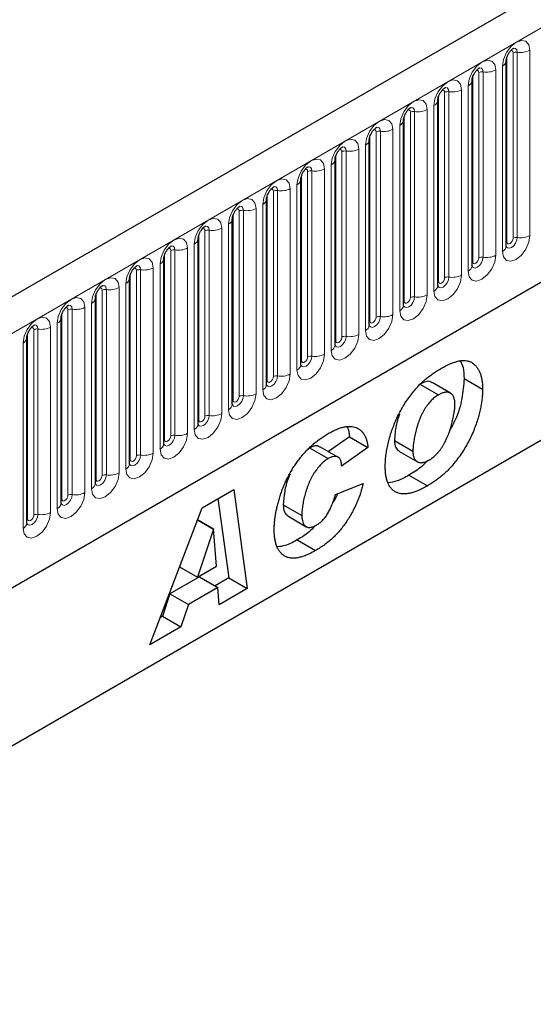
# Model space of a CAD drawing. Units: millimetres. Extents: x 0 to 420, y 0 to 297.
# Drawn here: x 102 to 114, y 41 to 64 of the extents above; entities that cross this region are included whole.
import ezdxf

# ---------------------------------------------------------------- set-up
doc = ezdxf.new("R2010")
doc.units = ezdxf.units.MM

msp = doc.modelspace()

# ---------------------------------------------------------------- linework, layer by layer
at = {"color": 7, "linetype": 'Continuous', "lineweight": 25}
for p, q in [((199.1872, 113.6281), (58.0487, 32.1506)), ((62.8351, 28.25), (195.4267, 104.7935)), ((199.8416, 103.7167), (58.4202, 22.0759)), ((113.5978, 63.085), (113.5977, 63.0799)), ((113.5978, 58.839), (113.5978, 63.085)), ((112.8129, 62.6319), (112.8128, 62.6268)), ((112.8129, 58.3859), (112.8129, 62.6319)), ((112.028, 62.1788), (112.0279, 62.1737)), ((112.028, 57.9328), (112.028, 62.1788)), ((111.2431, 61.7257), (111.243, 61.7206)), ((111.2431, 57.4797), (111.2431, 61.7257)), ((110.4583, 61.2726), (110.4581, 61.2675)), ((110.4583, 57.0266), (110.4583, 61.2726)), ((109.6734, 60.8195), (109.6732, 60.8144)), ((109.6734, 56.5734), (109.6734, 60.8195)), ((108.8885, 60.3664), (108.8883, 60.3613)), ((108.8885, 56.1203), (108.8885, 60.3664)), ((108.1036, 59.9132), (108.1035, 59.9082)), ((108.1036, 55.6672), (108.1036, 59.9132)), ((107.3187, 59.4601), (107.3186, 59.4551)), ((107.3187, 55.2141), (107.3187, 59.4601)), ((106.5338, 59.007), (106.5337, 59.002)), ((106.5338, 54.761), (106.5338, 59.007)), ((105.7489, 58.5539), (105.7488, 58.5488)), ((105.7489, 54.3079), (105.7489, 58.5539)), ((104.964, 58.1008), (104.9639, 58.0957)), ((104.964, 53.8548), (104.964, 58.1008)), ((104.1791, 57.6477), (104.179, 57.6426)), ((104.1791, 53.4017), (104.1791, 57.6477)), ((103.3943, 57.1946), (103.3941, 57.1895)), ((103.3943, 52.9486), (103.3943, 57.1946)), ((102.6094, 56.7415), (102.6092, 56.7364)), ((102.6094, 52.4955), (102.6094, 56.7415)), ((112.6315, 55.8031), (113.0557, 55.5582)), ((111.6194, 55.6757), (112.0437, 55.4308)), ((112.3205, 55.4684), (111.8962, 55.7134)), ((110.0032, 54.4713), (109.5218, 54.131)), ((110.0032, 54.4713), (110.4275, 54.2264)), ((111.0336, 54.3891), (111.4578, 54.1442)), ((109.0915, 54.2164), (109.0618, 54.1909)), ((109.0915, 54.2164), (109.5158, 53.9715)), ((109.7502, 53.9991), (109.326, 54.2441)), ((110.4275, 54.2264), (109.8214, 53.7979)), ((111.1367, 54.1425), (111.561, 53.8976)), ((109.8214, 53.7979), (109.8214, 53.8109)), ((111.3676, 53.5897), (111.7919, 53.3448)), ((106.6271, 52.8447), (107.3507, 53.2624)), ((107.3507, 53.2624), (107.6615, 50.9922)), ((109.6837, 53.1458), (110.3173, 53.4002)), ((106.9886, 53.0534), (107.2372, 51.2371)), ((105.43, 49.704), (106.6271, 52.8447)), ((108.488, 52.9131), (108.9123, 52.6682)), ((106.5213, 52.5672), (106.8845, 52.3575)), ((106.5234, 52.5725), (106.8901, 52.3608)), ((108.5899, 52.6562), (109.0141, 52.4113)), ((106.8845, 52.3575), (106.5212, 51.2565)), ((106.8901, 52.3608), (106.8845, 52.3575)), ((106.953, 51.5058), (106.8901, 52.3608)), ((108.8031, 52.1093), (109.2274, 51.8643)), ((106.1118, 51.4928), (106.5212, 51.2565)), ((106.5212, 51.2565), (106.953, 51.5058)), ((106.5644, 51.2623), (105.8865, 50.8709)), ((106.5644, 51.2623), (106.9887, 51.0174)), ((107.2372, 51.2371), (106.9226, 51.0555)), ((107.2372, 51.2371), (107.6615, 50.9922)), ((106.9887, 51.0174), (106.3107, 50.626)), ((107.0175, 50.6205), (106.9887, 51.0174)), ((107.6615, 50.9922), (107.0175, 50.6205)), ((105.8865, 50.8709), (105.7151, 50.3584)), ((105.8865, 50.8709), (106.3107, 50.626)), ((106.3107, 50.626), (106.1394, 50.1135)), ((105.7151, 50.3584), (105.6694, 50.332)), ((105.7151, 50.3584), (106.1394, 50.1135)), ((106.1394, 50.1135), (105.43, 49.704))]:
    msp.add_line(p, q, dxfattribs=at)
at = {"color": 8, "linetype": 'Continuous', "lineweight": 18}
for p, q in [((58.5617, 31.609), (199.7002, 113.0865)), ((62.8351, 28.25), (195.4267, 104.7935)), ((113.6135, 58.9396), (113.6135, 63.1856)), ((113.7549, 59.0212), (113.7549, 63.2672)), ((113.8515, 59.0361), (113.8515, 63.2822)), ((114.1413, 63.327), (114.1413, 59.081)), ((113.5099, 58.7165), (113.5099, 62.9625)), ((112.8286, 58.4865), (112.8286, 62.7325)), ((112.97, 58.5681), (112.97, 62.8141)), ((113.0666, 58.583), (113.0666, 62.8291)), ((113.3564, 62.8739), (113.3564, 58.6279)), ((112.7251, 58.2634), (112.7251, 62.5094)), ((112.0437, 58.0334), (112.0437, 62.2794)), ((112.1851, 58.115), (112.1851, 62.361)), ((112.2817, 58.1299), (112.2817, 62.3759)), ((112.5715, 62.4208), (112.5715, 58.1748)), ((111.9402, 57.8103), (111.9402, 62.0563)), ((111.2588, 57.5802), (111.2588, 61.8263)), ((111.4002, 57.6619), (111.4002, 61.9079)), ((111.4968, 57.6768), (111.4968, 61.9228)), ((111.7866, 61.9677), (111.7866, 57.7217)), ((111.1553, 57.3572), (111.1553, 61.6032)), ((110.4739, 57.1271), (110.4739, 61.3732)), ((110.6153, 57.2088), (110.6153, 61.4548)), ((110.7119, 57.2237), (110.7119, 61.4697)), ((111.0017, 61.5146), (111.0017, 57.2685)), ((110.3704, 56.9041), (110.3704, 61.1501)), ((109.689, 56.674), (109.689, 60.92)), ((109.8304, 56.7557), (109.8304, 61.0017)), ((109.927, 56.7706), (109.927, 61.0166)), ((110.2168, 61.0615), (110.2168, 56.8154)), ((109.5855, 56.451), (109.5855, 60.697)), ((108.9041, 56.2209), (108.9041, 60.4669)), ((109.0456, 56.3026), (109.0456, 60.5486)), ((109.1422, 56.3175), (109.1422, 60.5635)), ((109.4319, 60.6083), (109.4319, 56.3623)), ((108.8006, 55.9979), (108.8006, 60.2439)), ((108.1192, 55.7678), (108.1192, 60.0138)), ((108.2607, 55.8495), (108.2607, 60.0955)), ((108.3573, 55.8644), (108.3573, 60.1104)), ((108.647, 60.1552), (108.647, 55.9092)), ((108.0157, 55.5448), (108.0157, 59.7908)), ((107.3344, 55.3147), (107.3344, 59.5607)), ((107.4758, 55.3964), (107.4758, 59.6424)), ((107.5724, 55.4113), (107.5724, 59.6573)), ((107.8622, 59.7021), (107.8622, 55.4561)), ((107.2308, 55.0917), (107.2308, 59.3377)), ((106.5495, 54.8616), (106.5495, 59.1076)), ((106.6909, 54.9432), (106.6909, 59.1893)), ((106.7875, 54.9582), (106.7875, 59.2042)), ((107.0773, 59.249), (107.0773, 55.003)), ((106.4459, 54.6386), (106.4459, 58.8846)), ((105.7646, 54.4085), (105.7646, 58.6545)), ((105.906, 54.4901), (105.906, 58.7362)), ((106.0026, 54.5051), (106.0026, 58.7511)), ((106.2924, 58.7959), (106.2924, 54.5499)), ((105.6611, 54.1855), (105.6611, 58.4315)), ((104.9797, 53.9554), (104.9797, 58.2014)), ((105.1211, 54.037), (105.1211, 58.283)), ((105.2177, 54.052), (105.2177, 58.298)), ((105.5075, 58.3428), (105.5075, 54.0968)), ((104.8762, 53.7323), (104.8762, 57.9784)), ((104.1948, 53.5023), (104.1948, 57.7483)), ((104.3362, 53.5839), (104.3362, 57.8299)), ((104.4328, 53.5989), (104.4328, 57.8449)), ((104.7226, 57.8897), (104.7226, 53.6437)), ((104.0913, 53.2792), (104.0913, 57.5253)), ((103.4099, 53.0492), (103.4099, 57.2952)), ((103.5513, 53.1308), (103.5513, 57.3768)), ((103.6479, 53.1458), (103.6479, 57.3918)), ((103.9377, 57.4366), (103.9377, 53.1906)), ((103.3064, 52.8261), (103.3064, 57.0721)), ((102.625, 52.5961), (102.625, 56.8421)), ((102.7665, 52.6777), (102.7665, 56.9237)), ((102.863, 52.6927), (102.863, 56.9387)), ((103.1528, 56.9835), (103.1528, 52.7375)), ((102.5215, 52.373), (102.5215, 56.619))]:
    msp.add_line(p, q, dxfattribs=at)
at = {"color": 8, "linetype": 'Continuous', "lineweight": 18, "flags": 128}
for points in [[(113.5099, 62.9625), (113.534, 63.1159), (113.6024, 63.2737), (113.7048, 63.4118), (113.8256, 63.5093), (113.9464, 63.5513), (114.0488, 63.5314), (114.1172, 63.4526), (114.1413, 63.327)], [(113.7549, 63.2672), (113.7495, 63.2954), (113.7342, 63.313), (113.7112, 63.3175), (113.6982, 63.3145)], [(113.8515, 63.2822), (113.8414, 63.3347), (113.8128, 63.3676), (113.77, 63.3759), (113.765, 63.3753)], [(112.7251, 62.5094), (112.7491, 62.6628), (112.8175, 62.8205), (112.9199, 62.9587), (113.0407, 63.0562), (113.1615, 63.0982), (113.2639, 63.0783), (113.3323, 62.9995), (113.3564, 62.8739)], [(112.97, 62.8141), (112.9646, 62.8423), (112.9493, 62.8599), (112.9264, 62.8644), (112.9133, 62.8614)], [(113.0666, 62.8291), (113.0565, 62.8816), (113.0279, 62.9145), (112.9851, 62.9228), (112.9801, 62.9222)], [(111.9402, 62.0563), (111.9642, 62.2097), (112.0326, 62.3674), (112.135, 62.5056), (112.2558, 62.6031), (112.3766, 62.645), (112.479, 62.6251), (112.5475, 62.5464), (112.5715, 62.4208)], [(112.1851, 62.361), (112.1797, 62.3891), (112.1644, 62.4068), (112.1415, 62.4112), (112.1284, 62.4083)], [(112.2817, 62.3759), (112.2717, 62.4285), (112.2431, 62.4614), (112.2003, 62.4697), (112.1952, 62.4691)], [(111.1553, 61.6032), (111.1793, 61.7566), (111.2477, 61.9143), (111.3501, 62.0525), (111.4709, 62.1499), (111.5917, 62.1919), (111.6941, 62.172), (111.7626, 62.0933), (111.7866, 61.9677)], [(111.4002, 61.9079), (111.3948, 61.936), (111.3795, 61.9537), (111.3566, 61.9581), (111.3435, 61.9552)], [(111.4968, 61.9228), (111.4868, 61.9754), (111.4582, 62.0083), (111.4154, 62.0166), (111.4103, 62.016)], [(110.3704, 61.1501), (110.3944, 61.3035), (110.4628, 61.4612), (110.5652, 61.5994), (110.686, 61.6968), (110.8068, 61.7388), (110.9093, 61.7189), (110.9777, 61.6402), (111.0017, 61.5146)], [(110.6153, 61.4548), (110.61, 61.4829), (110.5946, 61.5006), (110.5717, 61.505), (110.5587, 61.5021)], [(110.7119, 61.4697), (110.7019, 61.5222), (110.6733, 61.5552), (110.6305, 61.5635), (110.6254, 61.5628)], [(109.5855, 60.697), (109.6095, 60.8504), (109.678, 61.0081), (109.7804, 61.1463), (109.9012, 61.2437), (110.022, 61.2857), (110.1244, 61.2658), (110.1928, 61.1871), (110.2168, 61.0615)], [(109.8304, 61.0017), (109.8251, 61.0298), (109.8097, 61.0475), (109.7868, 61.0519), (109.7738, 61.049)], [(109.927, 61.0166), (109.917, 61.0691), (109.8884, 61.1021), (109.8456, 61.1104), (109.8405, 61.1097)], [(108.8006, 60.2439), (108.8246, 60.3973), (108.8931, 60.555), (108.9955, 60.6931), (109.1163, 60.7906), (109.2371, 60.8326), (109.3395, 60.8127), (109.4079, 60.734), (109.4319, 60.6083)], [(109.0456, 60.5486), (109.0402, 60.5767), (109.0248, 60.5944), (109.0019, 60.5988), (108.9889, 60.5959)], [(109.1422, 60.5635), (109.1321, 60.616), (109.1035, 60.649), (109.0607, 60.6573), (109.0557, 60.6566)], [(108.0157, 59.7908), (108.0397, 59.9441), (108.1082, 60.1019), (108.2106, 60.24), (108.3314, 60.3375), (108.4522, 60.3795), (108.5546, 60.3596), (108.623, 60.2809), (108.647, 60.1552)], [(108.2607, 60.0955), (108.2553, 60.1236), (108.24, 60.1413), (108.217, 60.1457), (108.204, 60.1428)], [(108.3573, 60.1104), (108.3472, 60.1629), (108.3186, 60.1958), (108.2758, 60.2042), (108.2708, 60.2035)], [(107.2308, 59.3377), (107.2549, 59.491), (107.3233, 59.6488), (107.4257, 59.7869), (107.5465, 59.8844), (107.6673, 59.9264), (107.7697, 59.9065), (107.8381, 59.8278), (107.8622, 59.7021)], [(107.4758, 59.6424), (107.4704, 59.6705), (107.4551, 59.6881), (107.4321, 59.6926), (107.4191, 59.6897)], [(107.5724, 59.6573), (107.5623, 59.7098), (107.5337, 59.7427), (107.4909, 59.7511), (107.4859, 59.7504)], [(106.4459, 58.8846), (106.47, 59.0379), (106.5384, 59.1957), (106.6408, 59.3338), (106.7616, 59.4313), (106.8824, 59.4733), (106.9848, 59.4534), (107.0532, 59.3746), (107.0773, 59.249)], [(106.6909, 59.1893), (106.6855, 59.2174), (106.6702, 59.235), (106.6472, 59.2395), (106.6342, 59.2366)], [(106.7875, 59.2042), (106.7774, 59.2567), (106.7488, 59.2896), (106.706, 59.2979), (106.701, 59.2973)], [(105.6611, 58.4315), (105.6851, 58.5848), (105.7535, 58.7426), (105.8559, 58.8807), (105.9767, 58.9782), (106.0975, 59.0202), (106.1999, 59.0003), (106.2683, 58.9215), (106.2924, 58.7959)], [(114.1413, 59.081), (114.1172, 58.9276), (114.0488, 58.7698), (113.9464, 58.6317), (113.8256, 58.5342), (113.7048, 58.4922), (113.6024, 58.5121), (113.534, 58.5909), (113.5099, 58.7165)], [(113.5963, 58.8345), (113.5976, 58.8313), (113.6262, 58.7984), (113.669, 58.7901), (113.7195, 58.8076), (113.77, 58.8484), (113.8128, 58.9061), (113.8414, 58.972), (113.8515, 59.0361)], [(113.6135, 58.9396), (113.6048, 58.9339), (113.5978, 58.9278)], [(113.7549, 59.0212), (113.7495, 58.9869), (113.7342, 58.9515), (113.7112, 58.9206), (113.6842, 58.8987), (113.6571, 58.8893), (113.6342, 58.8938), (113.6189, 58.9114), (113.6135, 58.9396)], [(105.906, 58.7362), (105.9006, 58.7643), (105.8853, 58.7819), (105.8624, 58.7864), (105.8493, 58.7835)], [(106.0026, 58.7511), (105.9926, 58.8036), (105.964, 58.8365), (105.9211, 58.8448), (105.9161, 58.8442)], [(104.8762, 57.9784), (104.9002, 58.1317), (104.9686, 58.2895), (105.071, 58.4276), (105.1918, 58.5251), (105.3126, 58.5671), (105.415, 58.5472), (105.4835, 58.4684), (105.5075, 58.3428)], [(113.3564, 58.6279), (113.3323, 58.4745), (113.2639, 58.3167), (113.1615, 58.1786), (113.0407, 58.0811), (112.9199, 58.0391), (112.8175, 58.059), (112.7491, 58.1378), (112.7251, 58.2634)], [(112.8114, 58.3814), (112.8127, 58.3782), (112.8413, 58.3453), (112.8842, 58.3369), (112.9346, 58.3545), (112.9851, 58.3952), (113.0279, 58.453), (113.0565, 58.5189), (113.0666, 58.583)], [(112.8286, 58.4865), (112.82, 58.4808), (112.8129, 58.4747)], [(112.97, 58.5681), (112.9646, 58.5337), (112.9493, 58.4984), (112.9264, 58.4675), (112.8993, 58.4456), (112.8722, 58.4362), (112.8493, 58.4407), (112.834, 58.4583), (112.8286, 58.4865)], [(105.1211, 58.283), (105.1157, 58.3112), (105.1004, 58.3288), (105.0775, 58.3333), (105.0644, 58.3304)], [(105.2177, 58.298), (105.2077, 58.3505), (105.1791, 58.3834), (105.1363, 58.3917), (105.1312, 58.3911)], [(104.0913, 57.5253), (104.1153, 57.6786), (104.1837, 57.8364), (104.2861, 57.9745), (104.4069, 58.072), (104.5277, 58.114), (104.6301, 58.0941), (104.6986, 58.0153), (104.7226, 57.8897)], [(112.5715, 58.1748), (112.5475, 58.0214), (112.479, 57.8636), (112.3766, 57.7255), (112.2558, 57.628), (112.135, 57.586), (112.0326, 57.6059), (111.9642, 57.6847), (111.9402, 57.8103)], [(112.0265, 57.9282), (112.0279, 57.9251), (112.0565, 57.8922), (112.0993, 57.8838), (112.1498, 57.9014), (112.2003, 57.9421), (112.2431, 57.9999), (112.2717, 58.0658), (112.2817, 58.1299)], [(112.0437, 58.0334), (112.0351, 58.0277), (112.028, 58.0216)], [(112.1851, 58.115), (112.1797, 58.0806), (112.1644, 58.0453), (112.1415, 58.0144), (112.1144, 57.9925), (112.0873, 57.9831), (112.0644, 57.9876), (112.0491, 58.0052), (112.0437, 58.0334)], [(104.3362, 57.8299), (104.3308, 57.8581), (104.3155, 57.8757), (104.2926, 57.8802), (104.2795, 57.8772)], [(104.4328, 57.8449), (104.4228, 57.8974), (104.3942, 57.9303), (104.3514, 57.9386), (104.3463, 57.938)], [(103.3064, 57.0721), (103.3304, 57.2255), (103.3988, 57.3833), (103.5013, 57.5214), (103.622, 57.6189), (103.7428, 57.6609), (103.8453, 57.641), (103.9137, 57.5622), (103.9377, 57.4366)], [(111.7866, 57.7217), (111.7626, 57.5683), (111.6941, 57.4105), (111.5917, 57.2724), (111.4709, 57.1749), (111.3501, 57.1329), (111.2477, 57.1528), (111.1793, 57.2316), (111.1553, 57.3572)], [(111.2588, 57.5802), (111.2502, 57.5746), (111.2431, 57.5685)], [(111.2436, 57.4707), (111.2716, 57.4391), (111.3144, 57.4307), (111.3649, 57.4483), (111.4154, 57.489), (111.4582, 57.5468), (111.4868, 57.6127), (111.4968, 57.6768)], [(111.4002, 57.6619), (111.3948, 57.6275), (111.3795, 57.5922), (111.3566, 57.5612), (111.3295, 57.5394), (111.3025, 57.53), (111.2795, 57.5345), (111.2642, 57.5521), (111.2588, 57.5802)], [(103.5513, 57.3768), (103.546, 57.405), (103.5306, 57.4226), (103.5077, 57.4271), (103.4947, 57.4241)], [(103.6479, 57.3918), (103.6379, 57.4443), (103.6093, 57.4772), (103.5665, 57.4855), (103.5614, 57.4849)], [(102.5215, 56.619), (102.5455, 56.7724), (102.614, 56.9302), (102.7164, 57.0683), (102.8372, 57.1658), (102.958, 57.2078), (103.0604, 57.1879), (103.1288, 57.1091), (103.1528, 56.9835)], [(111.0017, 57.2685), (110.9777, 57.1152), (110.9093, 56.9574), (110.8068, 56.8193), (110.686, 56.7218), (110.5652, 56.6798), (110.4628, 56.6997), (110.3944, 56.7785), (110.3704, 56.9041)], [(110.4567, 57.022), (110.4581, 57.0189), (110.4867, 56.9859), (110.5295, 56.9776), (110.58, 56.9952), (110.6305, 57.0359), (110.6733, 57.0937), (110.7019, 57.1596), (110.7119, 57.2237)], [(110.4739, 57.1271), (110.4653, 57.1215), (110.4583, 57.1154)], [(110.6153, 57.2088), (110.61, 57.1744), (110.5946, 57.1391), (110.5717, 57.1081), (110.5446, 57.0863), (110.5176, 57.0769), (110.4946, 57.0814), (110.4793, 57.099), (110.4739, 57.1271)], [(102.7665, 56.9237), (102.7611, 56.9519), (102.7457, 56.9695), (102.7228, 56.974), (102.7098, 56.971)], [(102.863, 56.9387), (102.853, 56.9912), (102.8244, 57.0241), (102.7816, 57.0324), (102.7766, 57.0318)], [(110.2168, 56.8154), (110.1928, 56.6621), (110.1244, 56.5043), (110.022, 56.3662), (109.9012, 56.2687), (109.7804, 56.2267), (109.678, 56.2466), (109.6095, 56.3254), (109.5855, 56.451)], [(109.6718, 56.5689), (109.6732, 56.5658), (109.7018, 56.5328), (109.7446, 56.5245), (109.7951, 56.5421), (109.8456, 56.5828), (109.8884, 56.6406), (109.917, 56.7065), (109.927, 56.7706)], [(109.689, 56.674), (109.6804, 56.6684), (109.6734, 56.6623)], [(109.8304, 56.7557), (109.8251, 56.7213), (109.8097, 56.686), (109.7868, 56.655), (109.7597, 56.6332), (109.7327, 56.6238), (109.7097, 56.6283), (109.6944, 56.6459), (109.689, 56.674)], [(109.4319, 56.3623), (109.4079, 56.209), (109.3395, 56.0512), (109.2371, 55.9131), (109.1163, 55.8156), (108.9955, 55.7736), (108.8931, 55.7935), (108.8246, 55.8723), (108.8006, 55.9979)], [(108.8869, 56.1158), (108.8883, 56.1127), (108.9169, 56.0797), (108.9597, 56.0714), (109.0102, 56.089), (109.0607, 56.1297), (109.1035, 56.1875), (109.1321, 56.2534), (109.1422, 56.3175)], [(108.9041, 56.2209), (108.8955, 56.2152), (108.8885, 56.2092)], [(109.0456, 56.3026), (109.0402, 56.2682), (109.0248, 56.2329), (109.0019, 56.2019), (108.9748, 56.1801), (108.9478, 56.1707), (108.9248, 56.1751), (108.9095, 56.1928), (108.9041, 56.2209)], [(108.647, 55.9092), (108.623, 55.7559), (108.5546, 55.5981), (108.4522, 55.46), (108.3314, 55.3625), (108.2106, 55.3205), (108.1082, 55.3404), (108.0397, 55.4192), (108.0157, 55.5448)], [(108.102, 55.6627), (108.1034, 55.6595), (108.132, 55.6266), (108.1748, 55.6183), (108.2253, 55.6359), (108.2758, 55.6766), (108.3186, 55.7344), (108.3472, 55.8003), (108.3573, 55.8644)], [(108.1192, 55.7678), (108.1106, 55.7621), (108.1036, 55.7561)], [(108.2607, 55.8495), (108.2553, 55.8151), (108.24, 55.7798), (108.217, 55.7488), (108.19, 55.727), (108.1629, 55.7176), (108.14, 55.722), (108.1246, 55.7397), (108.1192, 55.7678)], [(107.8622, 55.4561), (107.8381, 55.3028), (107.7697, 55.145), (107.6673, 55.0069), (107.5465, 54.9094), (107.4257, 54.8674), (107.3233, 54.8873), (107.2549, 54.966), (107.2308, 55.0917)], [(107.3344, 55.3147), (107.3257, 55.309), (107.3187, 55.303)], [(107.3191, 55.2052), (107.3471, 55.1735), (107.3899, 55.1652), (107.4404, 55.1828), (107.4909, 55.2235), (107.5337, 55.2812), (107.5623, 55.3472), (107.5724, 55.4113)], [(107.4758, 55.3964), (107.4704, 55.362), (107.4551, 55.3267), (107.4321, 55.2957), (107.4051, 55.2739), (107.378, 55.2645), (107.3551, 55.2689), (107.3397, 55.2866), (107.3344, 55.3147)], [(107.0773, 55.003), (107.0532, 54.8496), (106.9848, 54.6919), (106.8824, 54.5538), (106.7616, 54.4563), (106.6408, 54.4143), (106.5384, 54.4342), (106.47, 54.5129), (106.4459, 54.6386)], [(106.5323, 54.7565), (106.5336, 54.7533), (106.5622, 54.7204), (106.605, 54.7121), (106.6555, 54.7296), (106.706, 54.7704), (106.7488, 54.8281), (106.7774, 54.8941), (106.7875, 54.9582)], [(106.5495, 54.8616), (106.5408, 54.8559), (106.5338, 54.8499)], [(106.6909, 54.9432), (106.6855, 54.9089), (106.6702, 54.8736), (106.6472, 54.8426), (106.6202, 54.8208), (106.5931, 54.8114), (106.5702, 54.8158), (106.5549, 54.8335), (106.5495, 54.8616)], [(106.2924, 54.5499), (106.2683, 54.3965), (106.1999, 54.2388), (106.0975, 54.1006), (105.9767, 54.0032), (105.8559, 53.9612), (105.7535, 53.9811), (105.6851, 54.0598), (105.6611, 54.1855)], [(105.7474, 54.3034), (105.7487, 54.3002), (105.7773, 54.2673), (105.8202, 54.259), (105.8706, 54.2765), (105.9211, 54.3173), (105.964, 54.375), (105.9926, 54.441), (106.0026, 54.5051)], [(105.7646, 54.4085), (105.756, 54.4028), (105.7489, 54.3968)], [(105.906, 54.4901), (105.9006, 54.4558), (105.8853, 54.4204), (105.8624, 54.3895), (105.8353, 54.3677), (105.8082, 54.3583), (105.7853, 54.3627), (105.77, 54.3804), (105.7646, 54.4085)], [(105.5075, 54.0968), (105.4835, 53.9434), (105.415, 53.7857), (105.3126, 53.6475), (105.1918, 53.5501), (105.071, 53.5081), (104.9686, 53.528), (104.9002, 53.6067), (104.8762, 53.7323)], [(104.9625, 53.8503), (104.9639, 53.8471), (104.9925, 53.8142), (105.0353, 53.8059), (105.0858, 53.8234), (105.1363, 53.8642), (105.1791, 53.9219), (105.2077, 53.9879), (105.2177, 54.052)], [(104.9797, 53.9554), (104.9711, 53.9497), (104.964, 53.9437)], [(105.1211, 54.037), (105.1157, 54.0027), (105.1004, 53.9673), (105.0775, 53.9364), (105.0504, 53.9146), (105.0233, 53.9052), (105.0004, 53.9096), (104.9851, 53.9273), (104.9797, 53.9554)], [(104.7226, 53.6437), (104.6986, 53.4903), (104.6301, 53.3326), (104.5277, 53.1944), (104.4069, 53.097), (104.2861, 53.055), (104.1837, 53.0749), (104.1153, 53.1536), (104.0913, 53.2792)], [(104.1776, 53.3972), (104.179, 53.394), (104.2076, 53.3611), (104.2504, 53.3528), (104.3009, 53.3703), (104.3514, 53.4111), (104.3942, 53.4688), (104.4228, 53.5348), (104.4328, 53.5989)], [(104.1948, 53.5023), (104.1862, 53.4966), (104.1791, 53.4906)], [(104.3362, 53.5839), (104.3308, 53.5496), (104.3155, 53.5142), (104.2926, 53.4833), (104.2655, 53.4615), (104.2385, 53.452), (104.2155, 53.4565), (104.2002, 53.4741), (104.1948, 53.5023)], [(103.9377, 53.1906), (103.9137, 53.0372), (103.8453, 52.8795), (103.7428, 52.7413), (103.622, 52.6438), (103.5013, 52.6019), (103.3988, 52.6218), (103.3304, 52.7005), (103.3064, 52.8261)], [(103.3927, 52.9441), (103.3941, 52.9409), (103.4227, 52.908), (103.4655, 52.8997), (103.516, 52.9172), (103.5665, 52.958), (103.6093, 53.0157), (103.6379, 53.0817), (103.6479, 53.1458)], [(103.4099, 53.0492), (103.4013, 53.0435), (103.3943, 53.0375)], [(103.5513, 53.1308), (103.546, 53.0965), (103.5306, 53.0611), (103.5077, 53.0302), (103.4806, 53.0083), (103.4536, 52.9989), (103.4306, 53.0034), (103.4153, 53.021), (103.4099, 53.0492)], [(103.1528, 52.7375), (103.1288, 52.5841), (103.0604, 52.4264), (102.958, 52.2882), (102.8372, 52.1907), (102.7164, 52.1488), (102.614, 52.1687), (102.5455, 52.2474), (102.5215, 52.373)], [(102.6078, 52.491), (102.6092, 52.4878), (102.6378, 52.4549), (102.6806, 52.4466), (102.7311, 52.4641), (102.7816, 52.5049), (102.8244, 52.5626), (102.853, 52.6285), (102.863, 52.6927)], [(102.625, 52.5961), (102.6164, 52.5904), (102.6094, 52.5843)], [(102.7665, 52.6777), (102.7611, 52.6434), (102.7457, 52.608), (102.7228, 52.5771), (102.6957, 52.5552), (102.6687, 52.5458), (102.6457, 52.5503), (102.6304, 52.5679), (102.625, 52.5961)]]:
    msp.add_lwpolyline(points, dxfattribs=at)
at = {"color": 8, "linetype": 'Continuous', "lineweight": 18}
for centre, radius, start, end in [((113.8254, 63.1309), 0.1535, 80.2289, 117.35717), ((113.9296, 63.736), 0.4605, 260.2289, 297.35717), ((113.4457, 63.1021), 0.1536, 294.73305, 351.71273), ((113.0405, 62.6778), 0.1535, 80.2289, 117.35717), ((113.1447, 63.2829), 0.4605, 260.2289, 297.35717), ((112.6608, 62.6489), 0.1536, 294.73305, 351.71273), ((112.2557, 62.2247), 0.1535, 80.2289, 117.35717), ((112.3599, 62.8298), 0.4605, 260.2289, 297.35717), ((111.8759, 62.1958), 0.1536, 294.73305, 351.71273), ((111.4708, 61.7716), 0.1535, 80.2289, 117.35717), ((111.575, 62.3767), 0.4605, 260.2289, 297.35717), ((111.091, 61.7427), 0.1536, 294.73305, 351.71273), ((110.6859, 61.3185), 0.1535, 80.2289, 117.35717), ((110.7901, 61.9236), 0.4605, 260.2289, 297.35717), ((110.3061, 61.2896), 0.1536, 294.73305, 351.71273), ((109.901, 60.8653), 0.1535, 80.2289, 117.35717), ((110.0052, 61.4705), 0.4605, 260.2289, 297.35717), ((109.5212, 60.8365), 0.1536, 294.73305, 351.71273), ((109.1161, 60.4122), 0.1535, 80.2289, 117.35717), ((109.2203, 61.0174), 0.4605, 260.2289, 297.35717), ((108.7363, 60.3834), 0.1536, 294.73305, 351.71273), ((108.3312, 59.9591), 0.1535, 80.2289, 117.35717), ((108.4354, 60.5642), 0.4605, 260.2289, 297.35717), ((107.9515, 59.9303), 0.1536, 294.73305, 351.71273), ((107.5463, 59.506), 0.1535, 80.2289, 117.35717), ((107.6505, 60.1111), 0.4605, 260.2289, 297.35717), ((107.1666, 59.4772), 0.1536, 294.73305, 351.71273), ((106.7614, 59.0529), 0.1535, 80.2289, 117.35717), ((106.8656, 59.658), 0.4605, 260.2289, 297.35717), ((106.3817, 59.0241), 0.1536, 294.73305, 351.71273), ((113.8254, 58.8849), 0.1535, 80.2289, 117.35717), ((113.9296, 59.49), 0.4605, 260.2289, 297.35717), ((105.9765, 58.5998), 0.1535, 80.2289, 117.35717), ((106.0808, 59.2049), 0.4605, 260.2289, 297.35717), ((113.447, 58.8544), 0.1516, 294.52506, 354.1548), ((105.5968, 58.571), 0.1536, 294.73305, 351.71273), ((113.0405, 58.4318), 0.1535, 80.2289, 117.35717), ((113.1447, 59.0369), 0.4605, 260.2289, 297.35717), ((105.1917, 58.1467), 0.1535, 80.2289, 117.35717), ((105.2959, 58.7518), 0.4605, 260.2289, 297.35717), ((112.6621, 58.4013), 0.1516, 294.52506, 354.1548), ((104.8119, 58.1179), 0.1536, 294.73305, 351.71273), ((112.2557, 57.9787), 0.1535, 80.2289, 117.35717), ((112.3599, 58.5838), 0.4605, 260.2289, 297.35717), ((104.4068, 57.6936), 0.1535, 80.2289, 117.35717), ((104.511, 58.2987), 0.4605, 260.2289, 297.35717), ((111.8772, 57.9482), 0.1516, 294.52506, 354.1548), ((104.027, 57.6648), 0.1536, 294.73305, 351.71273), ((111.4708, 57.5255), 0.1535, 80.2289, 117.35717), ((111.575, 58.1307), 0.4605, 260.2289, 297.35717), ((103.6219, 57.2405), 0.1535, 80.2289, 117.35717), ((103.7261, 57.8456), 0.4605, 260.2289, 297.35717), ((111.0924, 57.4951), 0.1516, 294.52506, 354.1548), ((103.2421, 57.2117), 0.1536, 294.73305, 351.71273), ((110.6859, 57.0724), 0.1535, 80.2289, 117.35717), ((110.7901, 57.6776), 0.4605, 260.2289, 297.35717), ((102.837, 56.7874), 0.1535, 80.2289, 117.35717), ((102.9412, 57.3925), 0.4605, 260.2289, 297.35717), ((110.3075, 57.042), 0.1516, 294.52506, 354.1548), ((102.4572, 56.7586), 0.1536, 294.73305, 351.71273), ((109.901, 56.6193), 0.1535, 80.2289, 117.35717), ((110.0052, 57.2244), 0.4605, 260.2289, 297.35717), ((109.5226, 56.5889), 0.1516, 294.52506, 354.1548), ((109.1161, 56.1662), 0.1535, 80.2289, 117.35717), ((109.2203, 56.7713), 0.4605, 260.2289, 297.35717), ((108.7377, 56.1358), 0.1516, 294.52506, 354.1548), ((108.3312, 55.7131), 0.1535, 80.2289, 117.35717), ((108.4354, 56.3182), 0.4605, 260.2289, 297.35717), ((107.9528, 55.6827), 0.1516, 294.52506, 354.1548), ((107.5463, 55.26), 0.1535, 80.2289, 117.35717), ((107.6505, 55.8651), 0.4605, 260.2289, 297.35717), ((107.1679, 55.2296), 0.1516, 294.52506, 354.1548), ((106.7614, 54.8069), 0.1535, 80.2289, 117.35717), ((106.8656, 55.412), 0.4605, 260.2289, 297.35717), ((106.383, 54.7765), 0.1516, 294.52506, 354.1548), ((105.9765, 54.3538), 0.1535, 80.2289, 117.35717), ((106.0808, 54.9589), 0.4605, 260.2289, 297.35717), ((105.5981, 54.3234), 0.1516, 294.52506, 354.1548), ((105.1917, 53.9007), 0.1535, 80.2289, 117.35717), ((105.2959, 54.5058), 0.4605, 260.2289, 297.35717), ((104.8133, 53.8702), 0.1516, 294.52506, 354.1548), ((104.4068, 53.4476), 0.1535, 80.2289, 117.35717), ((104.511, 54.0527), 0.4605, 260.2289, 297.35717), ((104.0284, 53.4171), 0.1516, 294.52506, 354.1548), ((103.6219, 52.9945), 0.1535, 80.2289, 117.35717), ((103.7261, 53.5996), 0.4605, 260.2289, 297.35717), ((103.2435, 52.964), 0.1516, 294.52506, 354.1548), ((102.837, 52.5414), 0.1535, 80.2289, 117.35717), ((102.9412, 53.1465), 0.4605, 260.2289, 297.35717), ((102.4586, 52.5109), 0.1516, 294.52506, 354.1548)]:
    msp.add_arc(centre, radius, start, end, dxfattribs=at)
at = {"color": 7, "linetype": 'Continuous', "lineweight": 25}
for points, knots in [([(113.5978, 63.085), (113.5982, 63.0933), (113.5989, 63.1107), (113.6092, 63.1566), (113.6306, 63.2122), (113.664, 63.272), (113.7037, 63.3228), (113.7397, 63.3567), (113.7676, 63.3749), (113.7714, 63.3761), (113.7733, 63.3768)], [0, 0, 0, 0, 0.1088923, 0.2265392, 0.3558497, 0.4961438, 0.6408069, 0.7634905, 0.8767481, 1, 1, 1, 1]), ([(112.8129, 62.6319), (112.8133, 62.6402), (112.814, 62.6576), (112.8243, 62.7035), (112.8457, 62.7591), (112.8791, 62.8189), (112.9188, 62.8697), (112.9549, 62.9036), (112.9827, 62.9218), (112.9865, 62.923), (112.9884, 62.9237)], [0, 0, 0, 0, 0.1088923, 0.2265392, 0.3558497, 0.4961438, 0.6408069, 0.7634905, 0.8767481, 1, 1, 1, 1]), ([(112.028, 62.1788), (112.0284, 62.1871), (112.0291, 62.2045), (112.0394, 62.2504), (112.0608, 62.306), (112.0942, 62.3658), (112.134, 62.4166), (112.17, 62.4505), (112.1978, 62.4687), (112.2016, 62.4699), (112.2036, 62.4706)], [0, 0, 0, 0, 0.1088923, 0.2265392, 0.3558497, 0.4961438, 0.6408069, 0.7634905, 0.8767481, 1, 1, 1, 1]), ([(111.2431, 61.7257), (111.2435, 61.734), (111.2442, 61.7514), (111.2545, 61.7972), (111.2759, 61.8529), (111.3094, 61.9127), (111.3491, 61.9635), (111.3851, 61.9974), (111.4129, 62.0156), (111.4167, 62.0168), (111.4187, 62.0175)], [0, 0, 0, 0, 0.1088923, 0.2265392, 0.3558497, 0.4961438, 0.6408069, 0.7634905, 0.8767481, 1, 1, 1, 1]), ([(110.4583, 61.2726), (110.4586, 61.2809), (110.4593, 61.2983), (110.4696, 61.3441), (110.4911, 61.3998), (110.5245, 61.4596), (110.5642, 61.5104), (110.6002, 61.5443), (110.6281, 61.5625), (110.6318, 61.5637), (110.6338, 61.5644)], [0, 0, 0, 0, 0.1088923, 0.2265392, 0.3558497, 0.4961438, 0.6408069, 0.7634905, 0.8767481, 1, 1, 1, 1]), ([(109.6734, 60.8195), (109.6737, 60.8278), (109.6744, 60.8452), (109.6847, 60.891), (109.7062, 60.9467), (109.7396, 61.0065), (109.7793, 61.0573), (109.8153, 61.0912), (109.8432, 61.1094), (109.8469, 61.1106), (109.8489, 61.1113)], [0, 0, 0, 0, 0.1088923, 0.2265392, 0.3558497, 0.4961438, 0.6408069, 0.7634905, 0.8767481, 1, 1, 1, 1]), ([(108.8885, 60.3664), (108.8888, 60.3747), (108.8895, 60.3921), (108.8998, 60.4379), (108.9213, 60.4936), (108.9547, 60.5534), (108.9944, 60.6041), (109.0304, 60.6381), (109.0583, 60.6563), (109.062, 60.6575), (109.064, 60.6582)], [0, 0, 0, 0, 0.1088923, 0.2265392, 0.3558497, 0.4961438, 0.6408069, 0.7634905, 0.8767481, 1, 1, 1, 1]), ([(108.1036, 59.9132), (108.1039, 59.9216), (108.1047, 59.939), (108.1149, 59.9848), (108.1364, 60.0405), (108.1698, 60.1003), (108.2095, 60.151), (108.2455, 60.185), (108.2734, 60.2032), (108.2772, 60.2044), (108.2791, 60.205)], [0, 0, 0, 0, 0.1088923, 0.2265392, 0.3558497, 0.4961438, 0.6408069, 0.7634905, 0.8767481, 1, 1, 1, 1]), ([(107.3187, 59.4601), (107.319, 59.4685), (107.3198, 59.4859), (107.3301, 59.5317), (107.3515, 59.5874), (107.3849, 59.6471), (107.4246, 59.6979), (107.4606, 59.7319), (107.4885, 59.75), (107.4923, 59.7513), (107.4942, 59.7519)], [0, 0, 0, 0, 0.1088923, 0.2265392, 0.3558497, 0.4961438, 0.6408069, 0.7634905, 0.8767481, 1, 1, 1, 1]), ([(106.5338, 59.007), (106.5342, 59.0154), (106.5349, 59.0327), (106.5452, 59.0786), (106.5666, 59.1342), (106.6, 59.194), (106.6397, 59.2448), (106.6758, 59.2788), (106.7036, 59.2969), (106.7074, 59.2982), (106.7093, 59.2988)], [0, 0, 0, 0, 0.1088923, 0.2265392, 0.3558497, 0.4961438, 0.6408069, 0.7634905, 0.8767481, 1, 1, 1, 1]), ([(105.7489, 58.5539), (105.7493, 58.5623), (105.75, 58.5796), (105.7603, 58.6255), (105.7817, 58.6811), (105.8151, 58.7409), (105.8548, 58.7917), (105.8909, 58.8257), (105.9187, 58.8438), (105.9225, 58.8451), (105.9244, 58.8457)], [0, 0, 0, 0, 0.1088923, 0.2265392, 0.3558497, 0.4961438, 0.6408069, 0.7634905, 0.8767481, 1, 1, 1, 1]), ([(113.5978, 58.8301), (113.5981, 58.8293), (113.5988, 58.8267), (113.5982, 58.8339), (113.5978, 58.839)], [0, 0, 0, 0, 0.305113, 1, 1, 1, 1]), ([(104.964, 58.1008), (104.9644, 58.1092), (104.9651, 58.1265), (104.9754, 58.1724), (104.9968, 58.228), (105.0303, 58.2878), (105.07, 58.3386), (105.106, 58.3726), (105.1338, 58.3907), (105.1376, 58.392), (105.1396, 58.3926)], [0, 0, 0, 0, 0.1088923, 0.2265392, 0.3558497, 0.4961438, 0.6408069, 0.7634905, 0.8767481, 1, 1, 1, 1]), ([(112.813, 58.377), (112.8132, 58.3762), (112.8139, 58.3736), (112.8133, 58.3808), (112.8129, 58.3859)], [0, 0, 0, 0, 0.305113, 1, 1, 1, 1]), ([(104.1791, 57.6477), (104.1795, 57.6561), (104.1802, 57.6734), (104.1905, 57.7193), (104.2119, 57.7749), (104.2454, 57.8347), (104.2851, 57.8855), (104.3211, 57.9195), (104.349, 57.9376), (104.3527, 57.9389), (104.3547, 57.9395)], [0, 0, 0, 0, 0.1088923, 0.2265392, 0.3558497, 0.4961438, 0.6408069, 0.7634905, 0.8767481, 1, 1, 1, 1]), ([(112.0281, 57.9239), (112.0283, 57.9231), (112.029, 57.9205), (112.0284, 57.9277), (112.028, 57.9328)], [0, 0, 0, 0, 0.305113, 1, 1, 1, 1]), ([(103.3943, 57.1946), (103.3946, 57.203), (103.3953, 57.2203), (103.4056, 57.2662), (103.4271, 57.3218), (103.4605, 57.3816), (103.5002, 57.4324), (103.5362, 57.4664), (103.5641, 57.4845), (103.5678, 57.4858), (103.5698, 57.4864)], [0, 0, 0, 0, 0.1088923, 0.2265392, 0.3558497, 0.4961438, 0.6408069, 0.7634905, 0.8767481, 1, 1, 1, 1]), ([(111.2432, 57.4708), (111.2434, 57.47), (111.2441, 57.4674), (111.2435, 57.4746), (111.2431, 57.4797)], [0, 0, 0, 0, 0.305113, 1, 1, 1, 1]), ([(102.6094, 56.7415), (102.6097, 56.7498), (102.6104, 56.7672), (102.6207, 56.8131), (102.6422, 56.8687), (102.6756, 56.9285), (102.7153, 56.9793), (102.7513, 57.0133), (102.7792, 57.0314), (102.7829, 57.0327), (102.7849, 57.0333)], [0, 0, 0, 0, 0.1088923, 0.2265392, 0.3558497, 0.4961438, 0.6408069, 0.7634905, 0.8767481, 1, 1, 1, 1]), ([(110.4583, 57.0177), (110.4585, 57.0169), (110.4592, 57.0143), (110.4587, 57.0215), (110.4583, 57.0266)], [0, 0, 0, 0, 0.305113, 1, 1, 1, 1]), ([(109.6734, 56.5646), (109.6736, 56.5638), (109.6743, 56.5612), (109.6738, 56.5684), (109.6734, 56.5734)], [0, 0, 0, 0, 0.305113, 1, 1, 1, 1]), ([(112.113, 56.0434), (112.1522, 56.0653), (112.2282, 56.1077), (112.3381, 56.1571), (112.4401, 56.1929), (112.5338, 56.2143), (112.6199, 56.2222), (112.698, 56.2161), (112.7675, 56.1949), (112.8287, 56.1604), (112.8816, 56.114), (112.9287, 56.0605), (112.9678, 55.9975), (113.0004, 55.9268), (113.0247, 55.8465), (113.043, 55.7589), (113.0539, 55.6625), (113.0551, 55.5933), (113.0557, 55.5582)], [0, 0, 0, 0, 0.0798704, 0.1548822, 0.2249586, 0.2912808, 0.3541721, 0.4148131, 0.4736472, 0.5319558, 0.5897695, 0.646701, 0.7033419, 0.7603612, 0.8178048, 0.8767035, 0.9373813, 1, 1, 1, 1]), ([(112.5519, 56.2029), (112.5728, 56.157), (112.624, 56.0446), (112.6287, 55.8929), (112.6315, 55.8031)], [0, 0, 0, 0, 0.4078447, 1, 1, 1, 1]), ([(108.8885, 56.1115), (108.8887, 56.1107), (108.8895, 56.108), (108.8889, 56.1153), (108.8885, 56.1203)], [0, 0, 0, 0, 0.305113, 1, 1, 1, 1]), ([(110.8242, 53.7893), (110.8249, 53.8308), (110.8263, 53.9138), (110.8389, 54.0434), (110.8587, 54.1756), (110.8861, 54.3103), (110.9222, 54.4474), (110.965, 54.586), (111.0166, 54.7257), (111.0753, 54.8657), (111.1413, 55.0046), (111.2155, 55.1397), (111.2964, 55.2709), (111.3842, 55.3954), (111.4746, 55.5124), (111.566, 55.6174), (111.656, 55.7107), (111.7465, 55.7898), (111.8369, 55.8606), (111.9278, 55.9263), (112.02, 55.9887), (112.0819, 56.0251), (112.113, 56.0434)], [0, 0, 0, 0, 0.0518611, 0.1036021, 0.1550807, 0.2067866, 0.258673, 0.3107018, 0.3631561, 0.4162571, 0.4693396, 0.5222821, 0.5748159, 0.6280241, 0.6802816, 0.7295343, 0.7763766, 0.8211363, 0.8653236, 0.9099851, 0.9546394, 1, 1, 1, 1]), ([(111.8906, 55.7057), (111.8853, 55.7123), (111.8553, 55.7491), (111.7539, 55.7394), (111.6643, 55.6969), (111.6194, 55.6757)], [0, 0, 0, 0, 0.0981805, 0.5485574, 1, 1, 1, 1]), ([(112.6315, 55.8031), (112.6203, 55.6529), (112.5979, 55.3525), (112.4771, 54.9384), (112.3499, 54.7068), (112.308, 54.6304)], [0, 0, 0, 0, 0.401435, 0.8025792, 1, 1, 1, 1]), ([(108.1036, 55.6584), (108.1038, 55.6576), (108.1046, 55.6549), (108.104, 55.6622), (108.1036, 55.6672)], [0, 0, 0, 0, 0.305113, 1, 1, 1, 1]), ([(113.0557, 55.5582), (113.0552, 55.529), (113.054, 55.4684), (113.046, 55.3709), (113.0323, 55.2644), (113.0142, 55.1498), (112.9889, 55.0268), (112.9524, 54.8954), (112.9067, 54.7567), (112.8517, 54.6122), (112.788, 54.4652), (112.7135, 54.3202), (112.6304, 54.1786), (112.5397, 54.0431), (112.4455, 53.9167), (112.3521, 53.8019), (112.2601, 53.7017), (112.1692, 53.6147), (112.0778, 53.5391), (111.985, 53.4684), (111.8893, 53.4032), (111.8246, 53.3644), (111.7919, 53.3448)], [0, 0, 0, 0, 0.03723446, 0.07741188, 0.12027282, 0.16611612, 0.2144721, 0.26495942, 0.31834495, 0.37455581, 0.43185542, 0.48908513, 0.54640429, 0.60468724, 0.66145194, 0.71458758, 0.76437933, 0.8111799, 0.85699376, 0.90354592, 0.95121602, 1, 1, 1, 1]), ([(112.4221, 55.1894), (112.4217, 55.2076), (112.421, 55.2429), (112.4165, 55.2923), (112.4077, 55.3355), (112.3963, 55.3741), (112.3812, 55.4066), (112.363, 55.4342), (112.3409, 55.4556), (112.3158, 55.4721), (112.2884, 55.4835), (112.2587, 55.4899), (112.2275, 55.4922), (112.1944, 55.4898), (112.1592, 55.4818), (112.1223, 55.4693), (112.0836, 55.4527), (112.0572, 55.4382), (112.0437, 55.4308)], [0, 0, 0, 0, 0.0768442, 0.1491969, 0.2177171, 0.2827244, 0.3450438, 0.404514, 0.4638753, 0.5226126, 0.5809942, 0.6381832, 0.696108, 0.7534307, 0.8120782, 0.8728658, 0.9349081, 1, 1, 1, 1]), ([(112.0437, 55.4308), (112.0285, 55.4215), (111.9986, 55.4032), (111.9545, 55.3712), (111.9121, 55.3353), (111.8711, 55.2957), (111.8321, 55.2522), (111.7945, 55.2052), (111.7585, 55.1548), (111.7246, 55.1006), (111.6922, 55.0443), (111.6623, 54.9857), (111.6341, 54.9253), (111.6078, 54.8631), (111.5842, 54.7989), (111.5623, 54.733), (111.5418, 54.6651), (111.5193, 54.5746), (111.4956, 54.4665), (111.4741, 54.3462), (111.4608, 54.2393), (111.4588, 54.1747), (111.4578, 54.1442)], [0, 0, 0, 0, 0.0410414, 0.0804257, 0.119734, 0.1581376, 0.1968998, 0.2353735, 0.2752972, 0.3158639, 0.3571596, 0.3991522, 0.4414641, 0.4851278, 0.5296061, 0.5754489, 0.6227816, 0.6714602, 0.7660757, 0.8521141, 0.9298909, 1, 1, 1, 1]), ([(107.3187, 55.2053), (107.319, 55.2045), (107.3197, 55.2018), (107.3191, 55.2091), (107.3187, 55.2141)], [0, 0, 0, 0, 0.305113, 1, 1, 1, 1]), ([(111.8289, 53.9388), (111.8449, 53.9485), (111.8763, 53.9676), (111.9226, 54.002), (111.9672, 54.0401), (112.0099, 54.0822), (112.0508, 54.1281), (112.0891, 54.1788), (112.1264, 54.2323), (112.1728, 54.3097), (112.2263, 54.4118), (112.2804, 54.5398), (112.3263, 54.6726), (112.3547, 54.7844), (112.3735, 54.8725), (112.3867, 54.9342), (112.3972, 54.9901), (112.4068, 55.0408), (112.4128, 55.0856), (112.4183, 55.1255), (112.4215, 55.1597), (112.4219, 55.18), (112.4221, 55.1894)], [0, 0, 0, 0, 0.04422809, 0.08723565, 0.12942494, 0.17122184, 0.21270482, 0.25456043, 0.29747026, 0.34141082, 0.43143032, 0.52317576, 0.61734494, 0.71617384, 0.76505435, 0.81005486, 0.85108467, 0.88825899, 0.92183213, 0.95167243, 0.97769512, 1, 1, 1, 1]), ([(111.1477, 54.986), (111.1209, 54.9), (111.0568, 54.694), (111.0421, 54.5013), (111.0336, 54.3891)], [0, 0, 0, 0, 0.41752499, 1, 1, 1, 1]), ([(106.5338, 54.7522), (106.5341, 54.7514), (106.5348, 54.7487), (106.5342, 54.756), (106.5338, 54.761)], [0, 0, 0, 0, 0.305113, 1, 1, 1, 1]), ([(109.5175, 54.5451), (109.5504, 54.5635), (109.6144, 54.5993), (109.7078, 54.6421), (109.7959, 54.6746), (109.8787, 54.6972), (109.9565, 54.71), (110.0286, 54.7109), (110.0957, 54.7025), (110.1569, 54.6834), (110.2124, 54.6553), (110.2621, 54.6188), (110.3054, 54.5737), (110.3425, 54.5207), (110.3739, 54.4598), (110.3981, 54.3899), (110.4171, 54.3125), (110.424, 54.2554), (110.4275, 54.2264)], [0, 0, 0, 0, 0.0762013, 0.148415, 0.2173727, 0.2834466, 0.3467861, 0.4085193, 0.4689851, 0.5285245, 0.5873508, 0.6453285, 0.7025515, 0.7597715, 0.8175217, 0.8765273, 0.9371101, 1, 1, 1, 1]), ([(109.9512, 54.6884), (109.9544, 54.683), (109.988, 54.6266), (109.996, 54.545), (110.0032, 54.4713)], [0, 0, 0, 0, 0.0952761, 1, 1, 1, 1]), ([(108.2786, 52.3426), (108.279, 52.3725), (108.2798, 52.4326), (108.2871, 52.5262), (108.2981, 52.6223), (108.3141, 52.7211), (108.3349, 52.8227), (108.36, 52.9269), (108.3892, 53.0338), (108.423, 53.1426), (108.461, 53.2517), (108.5034, 53.3593), (108.5507, 53.4645), (108.602, 53.5673), (108.657, 53.6677), (108.7164, 53.7657), (108.7801, 53.8609), (108.8478, 53.9538), (108.9193, 54.0435), (108.9947, 54.1286), (109.0734, 54.2094), (109.1554, 54.2865), (109.2412, 54.358), (109.3303, 54.4252), (109.4228, 54.489), (109.4856, 54.5262), (109.5175, 54.5451)], [0, 0, 0, 0, 0.0385219, 0.0773965, 0.1165204, 0.1560519, 0.1961271, 0.2368096, 0.2784039, 0.3208882, 0.3633152, 0.4050789, 0.4460182, 0.4867042, 0.5271952, 0.5673821, 0.6081011, 0.6490947, 0.6904546, 0.7322133, 0.7742392, 0.8170377, 0.8609279, 0.9057745, 0.9522255, 1, 1, 1, 1]), ([(111.0336, 54.3891), (111.0376, 54.3267), (111.0449, 54.2154), (111.1124, 54.1702), (111.1421, 54.1503)], [0, 0, 0, 0, 0.5608172, 1, 1, 1, 1]), ([(105.749, 54.2991), (105.7492, 54.2983), (105.7499, 54.2956), (105.7493, 54.3029), (105.7489, 54.3079)], [0, 0, 0, 0, 0.305113, 1, 1, 1, 1]), ([(109.3194, 54.2338), (109.3095, 54.2432), (109.2785, 54.2725), (109.1947, 54.264), (109.1259, 54.2322), (109.0915, 54.2164)], [0, 0, 0, 0, 0.1887982, 0.5945757, 1, 1, 1, 1]), ([(111.4578, 54.1442), (111.4582, 54.1296), (111.459, 54.1011), (111.4632, 54.0609), (111.4709, 54.0248), (111.4819, 53.9923), (111.4955, 53.9635), (111.5126, 53.9385), (111.5329, 53.9177), (111.5555, 53.8997), (111.5814, 53.8868), (111.6098, 53.8788), (111.6407, 53.8762), (111.6736, 53.878), (111.7092, 53.8859), (111.7471, 53.8982), (111.7873, 53.916), (111.8148, 53.9311), (111.8289, 53.9388)], [0, 0, 0, 0, 0.0655381, 0.1284988, 0.1902576, 0.2498128, 0.309122, 0.3674282, 0.4270333, 0.4870365, 0.5474129, 0.6078833, 0.6681969, 0.7294453, 0.7927276, 0.8589557, 0.9278472, 1, 1, 1, 1]), ([(109.5158, 53.9715), (109.491, 53.9557), (109.4409, 53.9239), (109.3669, 53.8573), (109.2939, 53.7778), (109.2357, 53.701), (109.19, 53.6336), (109.1575, 53.5788), (109.1263, 53.5214), (109.097, 53.4611), (109.0694, 53.3978), (109.0437, 53.3317), (109.0194, 53.2627), (108.9903, 53.1681), (108.9592, 53.0509), (108.9326, 52.9157), (108.9151, 52.7873), (108.9132, 52.7076), (108.9123, 52.6682)], [0, 0, 0, 0, 0.0659286, 0.1330801, 0.2028304, 0.2778348, 0.3167186, 0.3566952, 0.397511, 0.4396764, 0.4834169, 0.5289348, 0.576069, 0.6256589, 0.7242179, 0.8188722, 0.9105281, 1, 1, 1, 1]), ([(109.8214, 53.8109), (109.8212, 53.8246), (109.821, 53.8512), (109.8159, 53.887), (109.8087, 53.9191), (109.7986, 53.9468), (109.7846, 53.9691), (109.7681, 53.9874), (109.7485, 54.0011), (109.7189, 54.0132), (109.6785, 54.0199), (109.6266, 54.016), (109.5721, 54.0015), (109.5347, 53.9815), (109.5158, 53.9715)], [0, 0, 0, 0, 0.0752608, 0.1466412, 0.213679, 0.2781698, 0.34059, 0.4011677, 0.4621238, 0.5244387, 0.6463441, 0.7640235, 0.880947, 1, 1, 1, 1]), ([(111.8, 53.9265), (111.7541, 53.8794), (111.6161, 53.7378), (111.4671, 53.649), (111.3676, 53.5897)], [0, 0, 0, 0, 0.3325149, 1, 1, 1, 1]), ([(104.9641, 53.846), (104.9643, 53.8452), (104.965, 53.8425), (104.9644, 53.8498), (104.964, 53.8548)], [0, 0, 0, 0, 0.305113, 1, 1, 1, 1]), ([(111.7919, 53.3448), (111.7548, 53.3241), (111.6827, 53.2838), (111.5778, 53.2358), (111.4792, 53.1997), (111.3867, 53.1751), (111.3002, 53.1617), (111.22, 53.1608), (111.1465, 53.1725), (111.0791, 53.1951), (111.019, 53.2297), (110.9667, 53.2759), (110.9223, 53.3335), (110.8867, 53.403), (110.8585, 53.4829), (110.8385, 53.5741), (110.8262, 53.6765), (110.8249, 53.751), (110.8242, 53.7893)], [0, 0, 0, 0, 0.0752831, 0.1465294, 0.2141455, 0.2788114, 0.3410071, 0.4011375, 0.4598783, 0.5179989, 0.5753312, 0.6322226, 0.6890466, 0.7468569, 0.8059766, 0.8676014, 0.9319937, 1, 1, 1, 1]), ([(108.6413, 53.6181), (108.6284, 53.5895), (108.568, 53.4554), (108.5105, 53.2103), (108.4955, 53.0121), (108.488, 52.9131)], [0, 0, 0, 0, 0.119298, 0.5597694, 1, 1, 1, 1]), ([(111.3676, 53.5897), (111.2751, 53.5389), (111.1114, 53.4489), (110.9587, 53.4279), (110.8923, 53.4187)], [0, 0, 0, 0, 0.56522985, 1, 1, 1, 1]), ([(104.1792, 53.3929), (104.1794, 53.3921), (104.1801, 53.3894), (104.1795, 53.3967), (104.1791, 53.4017)], [0, 0, 0, 0, 0.305113, 1, 1, 1, 1]), ([(110.3173, 53.4002), (110.3089, 53.3639), (110.2921, 53.2916), (110.2587, 53.1823), (110.2211, 53.0737), (110.1774, 52.9656), (110.1276, 52.8582), (110.0725, 52.7513), (110.0118, 52.6448), (109.9461, 52.5394), (109.8746, 52.4368), (109.7975, 52.3389), (109.7153, 52.246), (109.6274, 52.1592), (109.5349, 52.0768), (109.4369, 52.0002), (109.3339, 51.9279), (109.2634, 51.8858), (109.2274, 51.8643)], [0, 0, 0, 0, 0.0590601, 0.1173479, 0.1752433, 0.2329382, 0.2909622, 0.349738, 0.4091582, 0.470162, 0.5315066, 0.5931722, 0.6559915, 0.7197656, 0.7858854, 0.8540845, 0.9254354, 1, 1, 1, 1]), ([(109.2472, 52.4484), (109.2595, 52.4557), (109.2838, 52.4701), (109.3193, 52.4965), (109.3535, 52.5245), (109.3862, 52.5553), (109.4175, 52.5889), (109.4471, 52.625), (109.4755, 52.6634), (109.5022, 52.7048), (109.5276, 52.7493), (109.5527, 52.7963), (109.5764, 52.8468), (109.5995, 52.9003), (109.6221, 52.9572), (109.6433, 53.0174), (109.6647, 53.0807), (109.6772, 53.1238), (109.6837, 53.1458)], [0, 0, 0, 0, 0.05936, 0.1164313, 0.172174, 0.2271517, 0.2812261, 0.3355639, 0.3897088, 0.4455282, 0.5030852, 0.5636946, 0.6267436, 0.6938968, 0.7644064, 0.839072, 0.917753, 1, 1, 1, 1]), ([(109.726, 53.1628), (109.7217, 53.1498), (109.6991, 53.0798), (109.6531, 53.0168), (109.6156, 52.9654)], [0, 0, 0, 0, 0.1860344, 1, 1, 1, 1]), ([(103.3943, 52.9398), (103.3945, 52.939), (103.3952, 52.9363), (103.3947, 52.9436), (103.3943, 52.9486)], [0, 0, 0, 0, 0.305113, 1, 1, 1, 1]), ([(108.488, 52.9131), (108.4916, 52.8543), (108.4985, 52.741), (108.5616, 52.6856), (108.5919, 52.659)], [0, 0, 0, 0, 0.5188215, 1, 1, 1, 1]), ([(108.9123, 52.6682), (108.9131, 52.6403), (108.9147, 52.5864), (108.9319, 52.5182), (108.9581, 52.4617), (108.9895, 52.4269), (109.0196, 52.4072), (109.045, 52.3977), (109.0726, 52.3929), (109.1031, 52.3945), (109.1354, 52.3992), (109.1707, 52.4111), (109.2081, 52.427), (109.2339, 52.4412), (109.2472, 52.4484)], [0, 0, 0, 0, 0.1325386, 0.2566524, 0.3761306, 0.4958515, 0.5558155, 0.6143658, 0.6734764, 0.7336618, 0.7956541, 0.8601848, 0.9283837, 1, 1, 1, 1]), ([(102.6094, 52.4867), (102.6096, 52.4858), (102.6104, 52.4832), (102.6098, 52.4904), (102.6094, 52.4955)], [0, 0, 0, 0, 0.305113, 1, 1, 1, 1]), ([(109.2274, 51.8643), (109.19, 51.8436), (109.1175, 51.8034), (109.0119, 51.7555), (108.9132, 51.7199), (108.8213, 51.698), (108.7359, 51.6877), (108.6576, 51.6912), (108.5855, 51.7061), (108.5213, 51.7353), (108.4641, 51.7752), (108.4142, 51.8254), (108.3722, 51.8862), (108.3381, 51.9577), (108.3115, 52.0391), (108.292, 52.1302), (108.2809, 52.2321), (108.2794, 52.3053), (108.2786, 52.3426)], [0, 0, 0, 0, 0.07594209, 0.14757139, 0.21564155, 0.28011868, 0.34207656, 0.40202128, 0.46080477, 0.51891248, 0.57677994, 0.63382503, 0.69095968, 0.74887645, 0.80832873, 0.8695951, 0.93339266, 1, 1, 1, 1]), ([(109.2233, 52.4385), (109.1891, 52.4014), (109.0571, 52.2583), (108.9112, 52.1727), (108.8031, 52.1093)], [0, 0, 0, 0, 0.25954948, 1, 1, 1, 1]), ([(108.8031, 52.1093), (108.7104, 52.0577), (108.5564, 51.972), (108.4143, 51.9564), (108.3578, 51.9501)], [0, 0, 0, 0, 0.602026, 1, 1, 1, 1])]:
    msp.add_open_spline(points, degree=3, knots=knots, dxfattribs=at)

doc.saveas('drawing.dxf')
